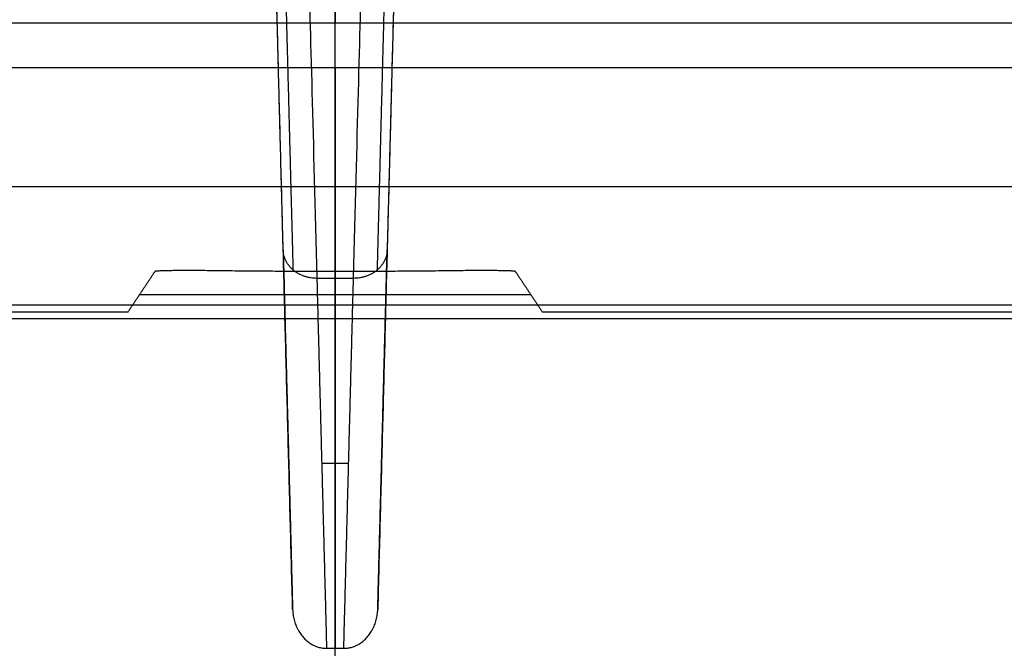
# Model space of a CAD drawing. Units: millimetres. Extents: x -205 to 205, y -4 to 484.
# Drawn here: x -5 to 10, y 67 to 76 of the extents above; entities that cross this region are included whole.
import ezdxf

# ---------------------------------------------------------------- set-up
doc = ezdxf.new("R2010")
doc.units = ezdxf.units.MM
doc.header["$MEASUREMENT"] = 0
doc.layers.add('Default', color=7, linetype='Continuous', true_color=0x000000)

msp = doc.modelspace()

# ---------------------------------------------------------------- linework, layer by layer
at = {"layer": 'Default'}
for p, q in [((0, 83.571, -104.71), (0, 76.29, -110.82)), ((0, 20.2, 111.742), (0, 78.835, 108.67)), ((47.471, 75.623, -111.096), (-47.471, 75.623, -111.096)), ((0, 75.623, -111.096), (0, 72.1, -111.404)), ((-0.806, 74.239, 94.135), (-0.806, 74.239, 105.81)), ((0.806, 74.239, 94.135), (0.806, 74.239, 105.81)), ((-46.999, 73.862, -111.25), (46.999, 73.862, -111.25)), ((0, 72.496, 96.404), (0, 67, 106.19)), ((-2.903, 72.256, -98.31), (2.903, 72.256, -98.31)), ((-0.2, 69.748, 101.297), (0.2, 69.748, 101.297)), ((0, 39.613, 107.625), (0, 67, 106.19))]:
    msp.add_line(p, q, dxfattribs=at)
at = {"layer": 'Default', "extrusion": (1, 0, 0)}
msp.add_arc((75.518, -109.9), 1.2, 275, 310, dxfattribs=at)
at = {"layer": 'Default'}
for points, weights, degree in [([(-0.772, 72.919, 96.649), (-0.884, 77.183, 89.055), (-0.941, 79.387, 80.63), (-0.941, 79.387, 71.921)], [1, 0.978299149057, 0.978299149057, 1], 3), ([(0.941, 79.387, 71.921), (0.941, 79.387, 80.63), (0.884, 77.183, 89.055), (0.772, 72.919, 96.649)], [1, 0.978299149057, 0.978299149057, 1], 3), ([(-0.272, 72.496, 96.404), (-0.761, 72.493, 96.409), (-0.772, 72.919, 96.649)], [1, 0.715130774552, 1], 2), ([(0.772, 72.919, 96.649), (0.761, 72.493, 96.409), (0.272, 72.496, 96.404)], [1, 0.715130774552, 1], 2), ([(-2.672, 72.604, -85.049), (-2.664, 72.615, -84.631), (-2.304, 72.62, -84.419), (-1.936, 72.615, -84.617)], [1, 0.680833767383, 0.680833767383, 1], 3), ([(-1.936, 72.615, -84.617), (-0.701, 72.598, -85.278), (0.701, 72.598, -85.278), (1.936, 72.615, -84.617)], [1, 0.921046803421, 0.921046803421, 1], 3), ([(1.936, 72.615, -84.617), (2.304, 72.62, -84.419), (2.664, 72.615, -84.631), (2.672, 72.604, -85.049)], [1, 0.680833767383, 0.680833767383, 1], 3), ([(-0.632, 67.577, 106.16), (-0.623, 67.238, 106.177), (-0.416, 67, 106.19), (-0.128, 67, 106.19)], [1, 0.810087183035, 0.810087183035, 1], 3), ([(0.128, 67, 106.19), (0.416, 67, 106.19), (0.623, 67.238, 106.177), (0.632, 67.577, 106.16)], [1, 0.810087183035, 0.810087183035, 1], 3)]:
    msp.add_rational_spline(points, weights, degree=degree, dxfattribs=at)
for points, weights in [([(-0.622, 72.618, 96.478), (-0.677, 74.712, 92.749), (-0.719, 76.327, 88.751), (-0.776, 78.492, 80.475), (-0.791, 79.042, 76.198), (-0.791, 79.042, 71.921)], [0.857565477825, 0.857756642961, 0.857903703949, 0.858100965137, 0.858151159325, 0.858151061889]), ([(0.791, 79.042, 71.921), (0.791, 79.042, 76.198), (0.776, 78.492, 80.475), (0.719, 76.327, 88.751), (0.677, 74.712, 92.749), (0.622, 72.618, 96.478)], [0.858151061889, 0.858151159327, 0.858100965135, 0.857903703952, 0.857756642959, 0.857565477825])]:
    msp.add_rational_spline(points, weights, degree=3, knots=[0, 0, 0, 0, 12.95595, 12.95595, 25.911899, 25.911899, 25.911899, 25.911899], dxfattribs=at)
for points, knots in [([(-0.441, 78.9, 71.921), (-0.441, 78.9, 76.185), (-0.427, 78.352, 80.449), (-0.37, 76.193, 88.7), (-0.327, 74.584, 92.686), (-0.272, 72.496, 96.404)], [-6.2831853, -6.2831853, -6.2831853, -6.2831853, -6.027336, -6.027336, -5.7714868, -5.7714868, -5.7714868, -5.7714868]), ([(0.272, 72.496, 96.404), (0.327, 74.584, 92.686), (0.37, 76.193, 88.7), (0.427, 78.352, 80.449), (0.441, 78.9, 76.185), (0.441, 78.9, 71.921)], [-3.6532912, -3.6532912, -3.6532912, -3.6532912, -3.3974419, -3.3974419, -3.1415927, -3.1415927, -3.1415927, -3.1415927])]:
    msp.add_open_spline(points, degree=3, knots=knots, dxfattribs=at)
for points in [[(-0.632, 67.577, 106.16), (-0.764, 72.604, 105.896), (-0.895, 77.631, 105.633)], [(0.895, 77.631, 105.633), (0.764, 72.604, 105.896), (0.632, 67.577, 106.16)], [(-47.649, 76.29, -110.82), (0, 76.29, -110.82), (47.649, 76.29, -110.82)], [(-0.772, 72.919, 96.649), (-0.702, 70.248, 101.404), (-0.632, 67.577, 106.16)], [(0.632, 67.577, 106.16), (0.702, 70.248, 101.404), (0.772, 72.919, 96.649)], [(-3.074, 72, -108.1), (-2.873, 72.302, -96.574), (-2.672, 72.604, -85.049)], [(2.672, 72.604, -85.049), (2.873, 72.302, -96.574), (3.074, 72, -108.1)], [(-0.272, 72.496, 96.404), (-0.2, 69.748, 101.297), (-0.128, 67, 106.19)], [(0.272, 72.496, 96.404), (0, 72.496, 96.404), (-0.272, 72.496, 96.404)], [(0.128, 67, 106.19), (0.2, 69.748, 101.297), (0.272, 72.496, 96.404)], [(-46.527, 72.1, -111.404), (0, 72.1, -111.404), (46.527, 72.1, -111.404)], [(-125.4, 72, -108.1), (-64.237, 72, -108.1), (-3.074, 72, -108.1)], [(3.074, 72, -108.1), (35.537, 72, -108.1), (68, 72, -108.1)], [(67.893, 71.893, -112.2), (-28.646, 71.893, -112.2), (-125.185, 71.893, -112.2)], [(-0.128, 67, 106.19), (0, 67, 106.19), (0.128, 67, 106.19)]]:
    msp.add_open_spline(points, degree=2, dxfattribs=at)

doc.saveas('drawing.dxf')
